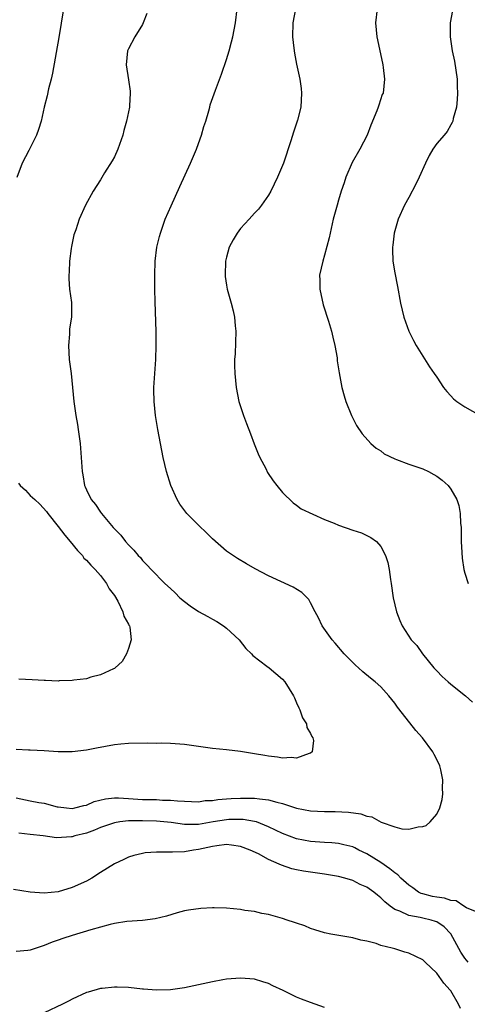
# Model space of a CAD drawing. Units: inches. Extents: x 2505000 to 2508000, y 1491000 to 1494000.
# Drawn here: x 2507821 to 2507885, y 1491709 to 1491849 of the extents above; entities that cross this region are included whole.
import ezdxf

# ---------------------------------------------------------------- set-up
doc = ezdxf.new("R2010")
doc.units = ezdxf.units.IN
doc.header["$MEASUREMENT"] = 0
doc.layers.add('LD25051491_10ft', color=100, linetype='Continuous')

msp = doc.modelspace()

# ---------------------------------------------------------------- linework, layer by layer
at = {"layer": 'LD25051491_10ft'}
for points, elevation in [([(2507821, 1491738.46), (2507823, 1491738.01), (2507824.22, 1491737.78), (2507825, 1491737.67), (2507826.82, 1491737.18), (2507827, 1491737.14), (2507828.17, 1491737), (2507829, 1491736.92), (2507829.38, 1491737), (2507830.65, 1491737.35), (2507831, 1491737.41), (2507832.1, 1491737.9), (2507833.71, 1491738.29), (2507835, 1491738.43), (2507835.57, 1491738.43), (2507837, 1491738.37), (2507839, 1491738.23), (2507839.8, 1491738.2), (2507841, 1491738.19), (2507841.88, 1491738.12), (2507843, 1491738.13), (2507844, 1491738), (2507847, 1491737.89), (2507847.95, 1491738.05), (2507849, 1491738.07), (2507849.78, 1491738.22), (2507851, 1491738.29), (2507851.65, 1491738.35), (2507853, 1491738.42), (2507853.59, 1491738.41), (2507855, 1491738.42), (2507855.7, 1491738.3), (2507857, 1491738.18), (2507858.18, 1491737.82), (2507859, 1491737.65), (2507861, 1491736.99), (2507863, 1491736.6), (2507865, 1491736.5), (2507866.51, 1491736.51), (2507868.42, 1491736.42), (2507870.17, 1491736.17), (2507871, 1491735.84), (2507871.73, 1491735.73), (2507873.05, 1491734.95), (2507875, 1491734.29), (2507876, 1491734), (2507877, 1491733.98), (2507878.33, 1491734.33), (2507879, 1491734.34), (2507879.49, 1491734.51), (2507880.05, 1491735), (2507881, 1491736.1), (2507881.43, 1491737), (2507881.79, 1491738.21), (2507881.86, 1491739), (2507881.8, 1491739.8), (2507881.86, 1491741), (2507881.58, 1491742.42), (2507881.44, 1491743), (2507881, 1491743.91), (2507880.61, 1491744.61), (2507880.44, 1491745), (2507878.95, 1491747), (2507878.03, 1491748.03), (2507877.14, 1491749.14), (2507875.4, 1491751.39), (2507875, 1491751.97), (2507874.17, 1491753), (2507873, 1491754.26), (2507872.19, 1491755), (2507871.52, 1491755.52), (2507870.43, 1491756.43), (2507869.83, 1491757), (2507869.38, 1491757.38), (2507867.79, 1491759), (2507866.51, 1491760.51), (2507866.05, 1491761), (2507864.67, 1491763), (2507864.14, 1491764.14), (2507863.66, 1491765), (2507863, 1491766.26), (2507862.74, 1491766.74), (2507861.74, 1491767.74), (2507860.52, 1491768.52), (2507857, 1491770.11), (2507855.11, 1491771.11), (2507853.83, 1491771.83), (2507852.59, 1491772.59), (2507851, 1491773.64), (2507849, 1491775.39), (2507848.2, 1491776.2), (2507847, 1491777.35), (2507845.36, 1491779), (2507845.19, 1491779.19), (2507844.34, 1491780.34), (2507843.94, 1491781), (2507843.07, 1491783), (2507842.46, 1491785), (2507841.98, 1491787), (2507841.56, 1491789), (2507841.2, 1491791), (2507840.89, 1491793), (2507840.69, 1491795), (2507840.65, 1491796.65), (2507840.65, 1491797), (2507840.76, 1491799), (2507840.9, 1491801), (2507840.97, 1491803), (2507840.96, 1491804.96), (2507840.82, 1491809.19), (2507840.77, 1491811), (2507840.75, 1491813), (2507840.81, 1491815), (2507841.06, 1491817), (2507841.46, 1491818.54), (2507841.56, 1491819), (2507842.26, 1491821), (2507843.08, 1491822.92), (2507844.35, 1491825.65), (2507845.86, 1491829), (2507846.72, 1491831), (2507847, 1491831.81), (2507847.45, 1491833), (2507847.78, 1491834.22), (2507848.03, 1491835), (2507848.46, 1491836.46), (2507848.6, 1491837), (2507848.69, 1491837.31), (2507849.43, 1491839.43), (2507850.29, 1491841.71), (2507851, 1491843.77), (2507851.37, 1491845), (2507851.72, 1491846.28), (2507851.88, 1491847), (2507852.28, 1491849), (2507852.54, 1491851)], 7660), ([(2507827.72, 1491851), (2507827.08, 1491846.92), (2507826.16, 1491841.84), (2507825.96, 1491841), (2507825.59, 1491839.59), (2507825.39, 1491838.61), (2507824.98, 1491836.98), (2507824.54, 1491835), (2507824.19, 1491833.81), (2507823.91, 1491833), (2507822.79, 1491830.79), (2507821.83, 1491829), (2507821.07, 1491826.93)], 7640), ([(2507860.82, 1491851), (2507860.46, 1491849), (2507860.41, 1491847), (2507860.62, 1491845.38), (2507860.68, 1491844.68), (2507861, 1491843.12), (2507861.48, 1491841), (2507861.63, 1491839.63), (2507861.72, 1491839), (2507861.58, 1491837), (2507861.13, 1491835.13), (2507860.57, 1491833.43), (2507860.18, 1491832.18), (2507859.14, 1491829), (2507859, 1491828.64), (2507858.29, 1491827), (2507857.31, 1491825), (2507857, 1491824.45), (2507856.01, 1491823), (2507855.57, 1491822.43), (2507855, 1491821.86), (2507854.23, 1491821), (2507853, 1491819.67), (2507852.5, 1491819), (2507851.94, 1491818.06), (2507851.38, 1491817), (2507851, 1491815.6), (2507850.87, 1491815), (2507850.82, 1491813), (2507850.82, 1491812.82), (2507851, 1491811.59), (2507851.1, 1491811), (2507851.67, 1491809), (2507851.94, 1491807.94), (2507852.14, 1491807), (2507852.23, 1491805.77), (2507852.32, 1491805), (2507852.23, 1491801.77), (2507852.16, 1491801), (2507852.14, 1491800.14), (2507852.19, 1491799), (2507852.38, 1491797), (2507852.78, 1491795), (2507853.43, 1491793), (2507853.87, 1491791.87), (2507854.4, 1491790.4), (2507854.95, 1491788.95), (2507855.51, 1491787.51), (2507855.74, 1491787), (2507856.59, 1491785.41), (2507856.86, 1491784.86), (2507857.66, 1491783.66), (2507858.2, 1491783), (2507859, 1491781.99), (2507860.51, 1491780.51), (2507861, 1491780.2), (2507861.67, 1491779.67), (2507865, 1491778.17), (2507866.38, 1491777.61), (2507867, 1491777.34), (2507869, 1491776.64), (2507870.24, 1491776.24), (2507871, 1491775.88), (2507871.61, 1491775.61), (2507872.38, 1491775), (2507873, 1491774.28), (2507873.68, 1491773), (2507874.01, 1491772.01), (2507874.2, 1491771), (2507874.4, 1491769.6), (2507874.51, 1491769), (2507874.79, 1491767), (2507875, 1491765.99), (2507875.23, 1491765), (2507875.74, 1491763.74), (2507876.06, 1491763), (2507877.36, 1491761), (2507878.16, 1491760.16), (2507878.94, 1491759), (2507880.58, 1491757), (2507881, 1491756.54), (2507881.77, 1491755.77), (2507882.61, 1491755), (2507883, 1491754.67), (2507885.11, 1491753), (2507886.08, 1491752.08)], 7670), ([(2507872.5, 1491851), (2507872.26, 1491849), (2507872.44, 1491847), (2507873.24, 1491843.24), (2507873.3, 1491843), (2507873.36, 1491842.64), (2507873.54, 1491841), (2507873.33, 1491839), (2507873.23, 1491838.77), (2507872.72, 1491837.28), (2507872.65, 1491837), (2507872.46, 1491836.46), (2507871.61, 1491834.39), (2507871.07, 1491833), (2507870.04, 1491831), (2507868.92, 1491829.08), (2507868.03, 1491827), (2507867.79, 1491826.21), (2507867.37, 1491825), (2507867, 1491823.71), (2507866.77, 1491823), (2507866.23, 1491821), (2507865.64, 1491818.36), (2507865, 1491815.87), (2507864.73, 1491815), (2507864.27, 1491813), (2507864.29, 1491812.29), (2507864.29, 1491811), (2507864.78, 1491808.78), (2507865.53, 1491806.47), (2507865.98, 1491805), (2507866.16, 1491804.16), (2507866.47, 1491803), (2507866.77, 1491801.23), (2507866.81, 1491800.81), (2507867.07, 1491799.07), (2507867.47, 1491797), (2507867.78, 1491795.78), (2507868.03, 1491795), (2507868.82, 1491793), (2507869.55, 1491791.55), (2507870.36, 1491790.36), (2507871.61, 1491789), (2507872.33, 1491788.33), (2507873, 1491787.93), (2507873.5, 1491787.5), (2507875, 1491786.81), (2507875.27, 1491786.73), (2507877, 1491786.05), (2507878.43, 1491785.57), (2507879, 1491785.36), (2507879.8, 1491785), (2507880.59, 1491784.59), (2507881, 1491784.32), (2507881.77, 1491783.77), (2507882.61, 1491783), (2507883, 1491782.49), (2507883.85, 1491781), (2507884.14, 1491780.14), (2507884.33, 1491779), (2507884.38, 1491777.62), (2507884.46, 1491777), (2507884.49, 1491776.49), (2507884.49, 1491775), (2507884.56, 1491773.44), (2507884.62, 1491772.62), (2507884.87, 1491771), (2507885, 1491770.51), (2507885.48, 1491769)], 7680), ([(2507883.23, 1491850.77), (2507882.9, 1491849), (2507882.91, 1491847), (2507883.21, 1491845), (2507883.53, 1491843.53), (2507883.89, 1491841), (2507883.92, 1491839.92), (2507883.97, 1491839), (2507883.93, 1491838.07), (2507883.81, 1491837), (2507883.35, 1491835.35), (2507883.29, 1491835), (2507883.21, 1491834.79), (2507883, 1491834.48), (2507882.47, 1491833.53), (2507882.06, 1491833), (2507881, 1491831.78), (2507880.45, 1491831), (2507879.9, 1491830.1), (2507879.38, 1491829), (2507878.5, 1491827), (2507878.01, 1491825.99), (2507877, 1491824.08), (2507876.39, 1491823), (2507875.5, 1491821), (2507874.91, 1491819), (2507874.72, 1491817.28), (2507874.67, 1491817), (2507874.67, 1491816.67), (2507874.74, 1491815), (2507875, 1491813.36), (2507875.39, 1491811.39), (2507875.81, 1491809), (2507876.28, 1491807), (2507877.02, 1491805), (2507877.67, 1491803.67), (2507878.05, 1491803), (2507879, 1491801.47), (2507879.95, 1491799.95), (2507880.65, 1491799), (2507881, 1491798.45), (2507881.98, 1491797), (2507882.41, 1491796.41), (2507883, 1491795.81), (2507883.38, 1491795.38), (2507883.87, 1491795), (2507885, 1491794.23), (2507887.17, 1491793)], 7690), ([(2507839.65, 1491850.35), (2507839.12, 1491849), (2507839, 1491848.77), (2507837.94, 1491847), (2507837, 1491845.3), (2507836.88, 1491845), (2507836.69, 1491843), (2507837, 1491840.89), (2507837.26, 1491839.26), (2507837.27, 1491839), (2507837.17, 1491837.17), (2507837.15, 1491837), (2507836.75, 1491835), (2507836.37, 1491833.63), (2507836.22, 1491833), (2507835.51, 1491831), (2507835, 1491829.9), (2507834.69, 1491829.31), (2507833.6, 1491827.6), (2507833, 1491826.62), (2507831.96, 1491825), (2507830.89, 1491823), (2507829.99, 1491821), (2507829.5, 1491819.5), (2507829.31, 1491819), (2507829.23, 1491818.77), (2507828.88, 1491817.12), (2507828.84, 1491816.84), (2507828.6, 1491815), (2507828.53, 1491813.47), (2507828.49, 1491813), (2507828.49, 1491812.49), (2507828.61, 1491811), (2507828.87, 1491809.13), (2507828.88, 1491808.88), (2507828.88, 1491807), (2507828.62, 1491805.38), (2507828.59, 1491804.59), (2507828.44, 1491803), (2507828.57, 1491801), (2507828.83, 1491799), (2507829.04, 1491797), (2507829.23, 1491795), (2507829.49, 1491793), (2507829.72, 1491791.72), (2507829.82, 1491791), (2507829.99, 1491789.99), (2507830.11, 1491789), (2507830.27, 1491787), (2507830.39, 1491785), (2507830.51, 1491784.51), (2507830.74, 1491783), (2507830.83, 1491782.83), (2507831, 1491782.37), (2507831.68, 1491781), (2507832.3, 1491780.3), (2507833, 1491779.19), (2507833.15, 1491779), (2507834.83, 1491777), (2507834.92, 1491776.92), (2507835, 1491776.81), (2507835.9, 1491775.9), (2507836.57, 1491775), (2507837, 1491774.52), (2507837.77, 1491773.77), (2507838.4, 1491773), (2507838.71, 1491772.71), (2507839, 1491772.3), (2507839.66, 1491771.66), (2507840.24, 1491771), (2507842.18, 1491769), (2507843, 1491768.31), (2507843.68, 1491767.68), (2507844.35, 1491767), (2507845, 1491766.44), (2507845.82, 1491765.82), (2507847, 1491765.01), (2507848.32, 1491764.32), (2507849, 1491763.92), (2507849.62, 1491763.62), (2507850.58, 1491763), (2507851, 1491762.65), (2507852.82, 1491761), (2507853.76, 1491759.76), (2507854.55, 1491759), (2507854.74, 1491758.74), (2507856.75, 1491757.25), (2507857.07, 1491757), (2507859, 1491755.37), (2507859.33, 1491755), (2507860.57, 1491753), (2507860.69, 1491752.69), (2507861, 1491752.01), (2507861.3, 1491751.3), (2507861.46, 1491751), (2507861.86, 1491749.86), (2507862.39, 1491749), (2507862.47, 1491748.47), (2507863, 1491747.6), (2507863.19, 1491747.19), (2507863.33, 1491747), (2507863.39, 1491746.61), (2507863.21, 1491745), (2507863, 1491744.82), (2507862.79, 1491744.79), (2507861, 1491744.11), (2507860.22, 1491744.22), (2507859, 1491744.11), (2507858.27, 1491744.27), (2507857, 1491744.37), (2507856.48, 1491744.48), (2507855, 1491744.72), (2507853, 1491745.06), (2507851, 1491745.3), (2507849, 1491745.48), (2507847, 1491745.76), (2507845, 1491746.06), (2507843, 1491746.22), (2507841.76, 1491746.24), (2507841, 1491746.22), (2507839.76, 1491746.24), (2507837, 1491746.19), (2507835.92, 1491746.08), (2507835, 1491746), (2507832.46, 1491745.54), (2507831, 1491745.25), (2507829, 1491745.02), (2507827, 1491745.02), (2507825, 1491745.15), (2507823, 1491745.26), (2507822.75, 1491745.25), (2507821, 1491745.34)], 7650), ([(2507821.32, 1491783.32), (2507821.54, 1491783), (2507822.33, 1491782.33), (2507823, 1491781.59), (2507823.63, 1491781), (2507824.35, 1491780.35), (2507825.3, 1491779.3), (2507825.52, 1491779), (2507827, 1491777.15), (2507827.92, 1491775.92), (2507828.7, 1491775), (2507829.73, 1491773.73), (2507830.43, 1491773), (2507830.66, 1491772.66), (2507831, 1491772.34), (2507831.62, 1491771.62), (2507832.28, 1491771), (2507833, 1491770.15), (2507833.89, 1491769), (2507834.26, 1491768.26), (2507835, 1491767.32), (2507835.48, 1491766.52), (2507836.23, 1491765), (2507836.34, 1491764.34), (2507837, 1491763.24), (2507837.08, 1491763.08), (2507837.14, 1491763), (2507837.22, 1491762.78), (2507837.39, 1491761), (2507837, 1491759.74), (2507836.72, 1491759), (2507836.11, 1491757.89), (2507835.13, 1491757), (2507835, 1491756.92), (2507834.87, 1491756.87), (2507833, 1491755.97), (2507831.66, 1491755.66), (2507831, 1491755.43), (2507829.22, 1491755.22), (2507829, 1491755.17), (2507827.12, 1491755.12), (2507827, 1491755.11), (2507825.18, 1491755.18), (2507825, 1491755.17), (2507823.29, 1491755.29), (2507821.39, 1491755.39)], 7640), ([(2507887, 1491722.04), (2507885.24, 1491722.76), (2507884.86, 1491723), (2507883.75, 1491723.75), (2507883, 1491723.78), (2507882.12, 1491724.12), (2507881, 1491724.25), (2507880.38, 1491724.38), (2507879, 1491724.73), (2507878.79, 1491724.79), (2507878.41, 1491725), (2507877.59, 1491725.59), (2507877, 1491725.98), (2507875.88, 1491727), (2507875.46, 1491727.46), (2507875, 1491727.75), (2507874.32, 1491728.32), (2507873, 1491729.2), (2507871, 1491730.47), (2507869.9, 1491731), (2507869.31, 1491731.31), (2507869, 1491731.44), (2507867.76, 1491731.76), (2507867, 1491731.91), (2507866.01, 1491732.01), (2507865, 1491732.07), (2507863, 1491732.22), (2507861, 1491732.61), (2507859, 1491733.36), (2507857, 1491734.32), (2507855.28, 1491735), (2507855, 1491735.09), (2507853.36, 1491735.36), (2507853, 1491735.37), (2507851.33, 1491735.33), (2507851, 1491735.31), (2507849.09, 1491735), (2507847, 1491734.64), (2507846.63, 1491734.63), (2507845, 1491734.64), (2507843.08, 1491734.92), (2507841, 1491735.13), (2507839, 1491735.18), (2507837, 1491735.14), (2507835.77, 1491735), (2507835, 1491734.89), (2507833, 1491734.2), (2507832.16, 1491733.84), (2507831, 1491733.4), (2507829.35, 1491733), (2507829, 1491732.89), (2507828.87, 1491732.87), (2507826.75, 1491732.75), (2507824.84, 1491733), (2507823, 1491733.21), (2507821.38, 1491733.38)], 7670), ([(2507885.5, 1491715), (2507885, 1491715.58), (2507884.43, 1491716.43), (2507883.02, 1491719.02), (2507882.03, 1491720.03), (2507881, 1491720.75), (2507880.82, 1491720.82), (2507880.19, 1491721), (2507879, 1491721.26), (2507878.65, 1491721.35), (2507877, 1491721.64), (2507875.74, 1491722.26), (2507875, 1491722.52), (2507874.33, 1491723), (2507873.59, 1491723.59), (2507873, 1491724.2), (2507872.54, 1491724.54), (2507872.01, 1491725), (2507871, 1491725.7), (2507870.08, 1491726.08), (2507869, 1491726.64), (2507867.86, 1491727), (2507867, 1491727.24), (2507865, 1491727.57), (2507863, 1491727.82), (2507861.99, 1491727.99), (2507861, 1491728.17), (2507860.33, 1491728.33), (2507858.83, 1491728.83), (2507858.51, 1491729), (2507857, 1491729.66), (2507855.56, 1491730.44), (2507854.36, 1491731), (2507853, 1491731.52), (2507851.7, 1491731.7), (2507851, 1491731.78), (2507849.61, 1491731.61), (2507849, 1491731.5), (2507847, 1491731.08), (2507846.3, 1491731), (2507845, 1491730.74), (2507843.29, 1491730.71), (2507843, 1491730.67), (2507841.28, 1491730.71), (2507841, 1491730.68), (2507839.41, 1491730.59), (2507839, 1491730.52), (2507837.79, 1491730.21), (2507837, 1491729.98), (2507836.35, 1491729.65), (2507835, 1491729.05), (2507833, 1491727.81), (2507831.8, 1491727), (2507831, 1491726.57), (2507829, 1491725.67), (2507827, 1491725.05), (2507825, 1491724.85), (2507822.99, 1491724.99), (2507820.62, 1491725.38)], 7680), ([(2507884.38, 1491708.38), (2507884.12, 1491709), (2507883, 1491710.89), (2507882.93, 1491711), (2507882.01, 1491712.01), (2507881, 1491713.42), (2507879.34, 1491715), (2507879, 1491715.34), (2507877, 1491716.29), (2507876.43, 1491716.43), (2507875, 1491716.9), (2507874.64, 1491717), (2507873, 1491717.4), (2507872.35, 1491717.65), (2507871, 1491717.98), (2507870.14, 1491718.14), (2507869, 1491718.49), (2507865.88, 1491719), (2507865, 1491719.17), (2507863.61, 1491719.61), (2507863, 1491719.79), (2507862.16, 1491720.16), (2507861, 1491720.54), (2507860.68, 1491720.68), (2507859.63, 1491721), (2507859, 1491721.21), (2507857, 1491721.79), (2507856.04, 1491721.96), (2507855, 1491722.21), (2507853.61, 1491722.39), (2507853, 1491722.51), (2507851, 1491722.7), (2507849.25, 1491722.75), (2507849, 1491722.76), (2507847.33, 1491722.67), (2507845.58, 1491722.42), (2507845, 1491722.3), (2507843.98, 1491722.02), (2507842.44, 1491721.56), (2507840.83, 1491721.17), (2507839, 1491720.94), (2507836.78, 1491720.78), (2507835, 1491720.5), (2507834.38, 1491720.38), (2507831.63, 1491719.62), (2507829, 1491718.81), (2507827.63, 1491718.37), (2507827, 1491718.12), (2507826.14, 1491717.86), (2507825, 1491717.36), (2507824.7, 1491717.3), (2507823, 1491716.73), (2507822.67, 1491716.67), (2507821, 1491716.5)], 7690), ([(2507865, 1491708.54), (2507863, 1491709.23), (2507861.71, 1491709.71), (2507861, 1491710), (2507859.06, 1491710.94), (2507857.61, 1491711.61), (2507857, 1491711.95), (2507856.18, 1491712.18), (2507855, 1491712.58), (2507853, 1491712.74), (2507851, 1491712.56), (2507850.47, 1491712.47), (2507849, 1491712.19), (2507845, 1491711.33), (2507843, 1491711.04), (2507841, 1491711), (2507839.16, 1491711.16), (2507839, 1491711.16), (2507837, 1491711.37), (2507835.41, 1491711.41), (2507835, 1491711.45), (2507833.25, 1491711.25), (2507833, 1491711.24), (2507831.26, 1491710.74), (2507831, 1491710.65), (2507829, 1491709.74), (2507828.53, 1491709.47), (2507827.59, 1491709), (2507825, 1491707.77)], 7700)]:
    msp.add_lwpolyline(points, dxfattribs=dict(at, elevation=elevation))

doc.saveas('drawing.dxf')
